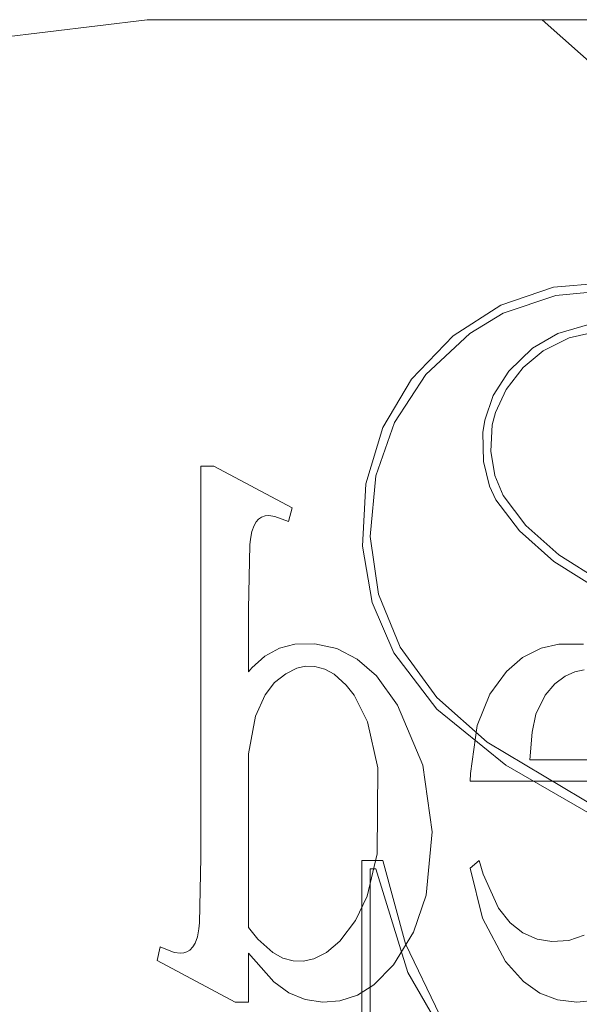
# Model space of a CAD drawing. Units: inches. Extents: x -6.8 to 6.8, y -4.5 to 4.5.
# Drawn here: x -1.4 to -1.2, y -2.8 to -2.5 of the extents above; entities that cross this region are included whole.
import ezdxf

# ---------------------------------------------------------------- set-up
doc = ezdxf.new("R2010")
doc.units = ezdxf.units.IN
doc.header["$LTSCALE"] = 0.375
doc.header["$MEASUREMENT"] = 0
doc.linetypes.add('ISO-02 Dashed', pattern=[0.3, 0.24, -0.06])
doc.layers.add('Part', color=7, linetype='Continuous', lineweight=5)
doc.layers.add('Roof', color=7, linetype='Continuous', lineweight=13)

# ---------------------------------------------------------------- blocks, each defined once
blk = doc.blocks.new('Group-40-1')
at = {"layer": 'Part', "color": 7, "lineweight": 5}
for p, q in [((-1.79038, -3.37898), (-1.83787, -3.3847)), ((-1.1817, -3.37898), (-1.79038, -3.37898)), ((-1.66128, -3.46401), (-1.64032, -3.46212)), ((-1.678, -3.46968), (-1.66128, -3.46401)), ((-1.66057, -3.46657), (-1.64153, -3.46475)), ((-1.67724, -3.47226), (-1.66057, -3.46657)), ((-1.69317, -3.4794), (-1.678, -3.46968)), ((-1.68791, -3.47867), (-1.67724, -3.47226)), ((-1.65989, -3.47869), (-1.64972, -3.4757)), ((-1.7018, -3.49168), (-1.68791, -3.47867)), ((-1.6679, -3.48331), (-1.65989, -3.47869)), ((-1.65624, -3.48011), (-1.64642, -3.47789)), ((-1.70639, -3.49317), (-1.69317, -3.4794)), ((-1.66452, -3.48417), (-1.65624, -3.48011)), ((-1.6755, -3.49069), (-1.6679, -3.48331)), ((-1.67089, -3.48948), (-1.66452, -3.48417)), ((-1.68042, -3.49839), (-1.6755, -3.49069)), ((-1.67634, -3.49644), (-1.67089, -3.48948)), ((-1.71555, -3.50859), (-1.70639, -3.49317)), ((-1.71184, -3.50692), (-1.7018, -3.49168)), ((-1.67971, -3.50377), (-1.67634, -3.49644)), ((-1.6831, -3.50619), (-1.68042, -3.49839)), ((-1.68071, -3.50774), (-1.67971, -3.50377)), ((-1.71774, -3.52392), (-1.71184, -3.50692)), ((-1.68372, -3.5101), (-1.6831, -3.50619)), ((-1.72092, -3.52646), (-1.71555, -3.50859)), ((-1.68356, -3.51936), (-1.68372, -3.5101)), ((-1.68121, -3.51613), (-1.68071, -3.50774)), ((-1.68121, -3.51613), (-1.67995, -3.52378)), ((-1.68356, -3.51936), (-1.68159, -3.52721)), ((-1.71949, -3.54318), (-1.71774, -3.52392)), ((-1.67995, -3.52378), (-1.67727, -3.53019)), ((-1.72201, -3.54623), (-1.72092, -3.52646)), ((-1.68159, -3.52721), (-1.67957, -3.53149)), ((-1.67957, -3.53149), (-1.67957, -3.5315)), ((-1.67957, -3.5315), (-1.67956, -3.53151)), ((-1.67956, -3.53151), (-1.67207, -3.54142)), ((-1.67727, -3.53019), (-1.67008, -3.53967)), ((-1.67207, -3.54142), (-1.66116, -3.55115)), ((-1.67008, -3.53967), (-1.65956, -3.54905)), ((-1.71949, -3.54318), (-1.71691, -3.56155)), ((-1.72201, -3.54623), (-1.71891, -3.56419)), ((-1.65956, -3.54905), (-1.64475, -3.55833)), ((-1.66116, -3.55115), (-1.66115, -3.55116)), ((-1.66115, -3.55116), (-1.66114, -3.55117)), ((-1.66114, -3.55117), (-1.64616, -3.56056)), ((-1.71691, -3.56155), (-1.70998, -3.57831)), ((-1.71891, -3.56419), (-1.71198, -3.58013)), ((-1.70998, -3.57831), (-1.69831, -3.5943)), ((-1.71198, -3.58013), (-1.69837, -3.59809)), ((-1.69831, -3.5943), (-1.68235, -3.60852)), ((-1.69837, -3.59809), (-1.67647, -3.61583)), ((-1.68235, -3.60852), (-1.63852, -3.63472)), ((-1.67647, -3.61583), (-1.63974, -3.63706)), ((-1.72215, -3.6461), (-1.71553, -3.6461)), ((-1.72215, -3.74993), (-1.72215, -3.6461)), ((-1.71553, -3.6461), (-1.70833, -3.67266)), ((-1.71951, -3.64874), (-1.71951, -3.74729)), ((-1.71771, -3.64874), (-1.71951, -3.64874)), ((-1.70754, -3.68173), (-1.71771, -3.64874)), ((-1.70833, -3.67266), (-1.69742, -3.69527)), ((-1.70754, -3.68173), (-1.69484, -3.70369))]:
    blk.add_line(p, q, dxfattribs=at)
at = {"layer": 'Part', "color": 8, "linetype": 'ISO-02 Dashed', "lineweight": 5}
for p, q in [((-1.66482, -3.37898), (-1.64094, -3.40035)), ((-1.77332, -3.52085), (-1.76922, -3.52085)), ((-1.77332, -3.64523), (-1.77332, -3.52085)), ((-1.76922, -3.52085), (-1.7443, -3.53408)), ((-1.7443, -3.53408), (-1.74548, -3.53841)), ((-1.75579, -3.5385), (-1.75506, -3.53771)), ((-1.75506, -3.53771), (-1.75406, -3.53704)), ((-1.75406, -3.53704), (-1.75294, -3.53665)), ((-1.75294, -3.53665), (-1.75173, -3.53653)), ((-1.75173, -3.53653), (-1.74981, -3.53679)), ((-1.74548, -3.53841), (-1.74981, -3.53679)), ((-1.7571, -3.54155), (-1.75644, -3.53965)), ((-1.75644, -3.53965), (-1.75579, -3.5385)), ((-1.7578, -3.54589), (-1.75761, -3.54408)), ((-1.75761, -3.54408), (-1.7571, -3.54155)), ((-1.75825, -3.56632), (-1.7578, -3.54589)), ((-1.75825, -3.58624), (-1.75825, -3.56632)), ((-1.75307, -3.58121), (-1.74839, -3.57865)), ((-1.74839, -3.57865), (-1.74347, -3.57738)), ((-1.74347, -3.57738), (-1.73717, -3.57728)), ((-1.73717, -3.57728), (-1.73018, -3.57882)), ((-1.73018, -3.57882), (-1.72371, -3.58212)), ((-1.67111, -3.58167), (-1.66522, -3.5787)), ((-1.66522, -3.5787), (-1.65954, -3.57737)), ((-1.65954, -3.57737), (-1.65171, -3.57739)), ((-1.75719, -3.58497), (-1.75307, -3.58121)), ((-1.72371, -3.58212), (-1.71753, -3.5875)), ((-1.67626, -3.58609), (-1.67111, -3.58167)), ((-1.75825, -3.58624), (-1.75719, -3.58497)), ((-1.74639, -3.58678), (-1.74289, -3.58505)), ((-1.74289, -3.58505), (-1.74007, -3.58442)), ((-1.74007, -3.58442), (-1.73713, -3.58449)), ((-1.73713, -3.58449), (-1.73398, -3.58533)), ((-1.74991, -3.58961), (-1.74639, -3.58678)), ((-1.73398, -3.58533), (-1.73093, -3.58698)), ((-1.73093, -3.58698), (-1.72712, -3.59044)), ((-1.71753, -3.5875), (-1.71086, -3.59674)), ((-1.68151, -3.59328), (-1.67626, -3.58609)), ((-1.66081, -3.58996), (-1.65758, -3.58754)), ((-1.65758, -3.58754), (-1.65447, -3.58615)), ((-1.65447, -3.58615), (-1.65151, -3.58559)), ((-1.75292, -3.59354), (-1.74991, -3.58961)), ((-1.72712, -3.59044), (-1.72467, -3.59363)), ((-1.66389, -3.59358), (-1.66081, -3.58996)), ((-1.75599, -3.60033), (-1.75292, -3.59354)), ((-1.72467, -3.59363), (-1.72041, -3.60206)), ((-1.68556, -3.60325), (-1.68151, -3.59328)), ((-1.66685, -3.59965), (-1.66389, -3.59358)), ((-1.71086, -3.59674), (-1.70281, -3.61587)), ((-1.75599, -3.60033), (-1.75825, -3.61228)), ((-1.66805, -3.6054), (-1.66685, -3.59965)), ((-1.72041, -3.60206), (-1.71708, -3.61667)), ((-1.6877, -3.61845), (-1.68556, -3.60325)), ((-1.66805, -3.6054), (-1.66876, -3.6142)), ((-1.75825, -3.61228), (-1.75825, -3.6674)), ((-1.69984, -3.63707), (-1.70281, -3.61587)), ((-1.66876, -3.6142), (-1.63024, -3.6142)), ((-1.7173, -3.64403), (-1.71708, -3.61667)), ((-1.68774, -3.62093), (-1.6877, -3.61845)), ((-1.68774, -3.62093), (-1.63024, -3.62093)), ((-1.70176, -3.65717), (-1.69984, -3.63707)), ((-1.72046, -3.65745), (-1.7173, -3.64403)), ((-1.77376, -3.66591), (-1.77332, -3.64523)), ((-1.68774, -3.64855), (-1.68494, -3.64619)), ((-1.68494, -3.64619), (-1.6836, -3.65049)), ((-1.68774, -3.64855), (-1.68385, -3.66447)), ((-1.6836, -3.65049), (-1.67872, -3.66125)), ((-1.70573, -3.66896), (-1.70176, -3.65717)), ((-1.72419, -3.66525), (-1.72046, -3.65745)), ((-1.67872, -3.66125), (-1.67505, -3.66595)), ((-1.77396, -3.66784), (-1.77376, -3.66591)), ((-1.72915, -3.67179), (-1.72419, -3.66525)), ((-1.68385, -3.66447), (-1.67648, -3.67825)), ((-1.67505, -3.66595), (-1.67098, -3.66912)), ((-1.77447, -3.67038), (-1.77396, -3.66784)), ((-1.75825, -3.6674), (-1.75525, -3.67116)), ((-1.71214, -3.67934), (-1.70573, -3.66896)), ((-1.67098, -3.66912), (-1.66645, -3.67112)), ((-1.77589, -3.6736), (-1.77518, -3.67238)), ((-1.77518, -3.67238), (-1.77447, -3.67038)), ((-1.75525, -3.67116), (-1.7505, -3.67541)), ((-1.73341, -3.67541), (-1.72915, -3.67179)), ((-1.66645, -3.67112), (-1.66175, -3.67191)), ((-1.66175, -3.67191), (-1.65644, -3.67153)), ((-1.65644, -3.67153), (-1.65152, -3.66988)), ((-1.78628, -3.67362), (-1.78728, -3.67795)), ((-1.78181, -3.67533), (-1.78628, -3.67362)), ((-1.78181, -3.67533), (-1.77983, -3.67562)), ((-1.77983, -3.67562), (-1.77879, -3.67553)), ((-1.77879, -3.67553), (-1.77782, -3.67521)), ((-1.77782, -3.67521), (-1.77688, -3.67462)), ((-1.77688, -3.67462), (-1.77589, -3.6736)), ((-1.75825, -3.67561), (-1.75016, -3.68474)), ((-1.75825, -3.69118), (-1.75825, -3.67561)), ((-1.7505, -3.67541), (-1.74727, -3.67717)), ((-1.7374, -3.67739), (-1.73341, -3.67541)), ((-1.78728, -3.67795), (-1.76245, -3.69118)), ((-1.74727, -3.67717), (-1.74405, -3.67806)), ((-1.74405, -3.67806), (-1.74086, -3.67813)), ((-1.74086, -3.67813), (-1.7374, -3.67739)), ((-1.67648, -3.67825), (-1.67085, -3.68463)), ((-1.71835, -3.68561), (-1.71214, -3.67934)), ((-1.75016, -3.68474), (-1.74537, -3.68816)), ((-1.67085, -3.68463), (-1.66565, -3.68827)), ((-1.74537, -3.68816), (-1.74021, -3.69031)), ((-1.7236, -3.68889), (-1.71835, -3.68561)), ((-1.66565, -3.68827), (-1.66001, -3.69044)), ((-1.76245, -3.69118), (-1.75825, -3.69118)), ((-1.74021, -3.69031), (-1.73459, -3.69117)), ((-1.73459, -3.69117), (-1.72917, -3.69074)), ((-1.72917, -3.69074), (-1.7236, -3.68889)), ((-1.66001, -3.69044), (-1.65386, -3.69118)), ((-1.65386, -3.69118), (-1.64755, -3.69051))]:
    blk.add_line(p, q, dxfattribs=at)

msp = doc.modelspace()

# ---------------------------------------------------------------- block references
at = {"layer": 'Roof', "color": 7, "xscale": 0.75, "yscale": 0.75, "zscale": 0.75}
msp.add_blockref('Group-40-1', (0, 0), dxfattribs=at)

doc.saveas('drawing.dxf')
